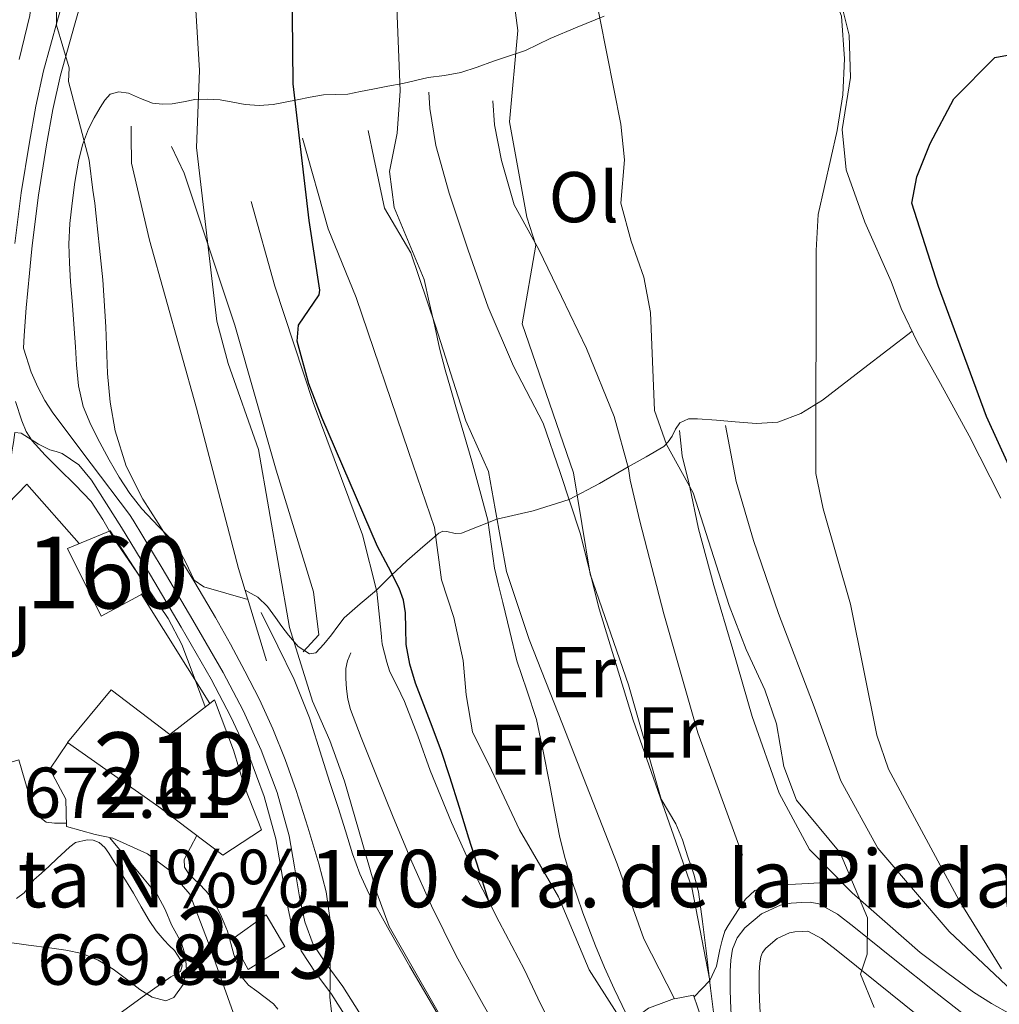
# Model space of a CAD drawing. Extents: x 546263 to 553136, y 710289 to 714964.
# Drawn here: x 547947 to 548083, y 713182 to 713319 of the extents above; entities that cross this region are included whole.
import ezdxf
from ezdxf.enums import TextEntityAlignment as Align

# ---------------------------------------------------------------- set-up
doc = ezdxf.new("R2010")
doc.units = 0
doc.header["$MEASUREMENT"] = 0
doc.linetypes.add('DGN Style 2', pattern=[78.11783000000001, 46.870698, -31.24713200000001])
doc.linetypes.add('DGN Style 3', pattern=[109.36496200000002, 78.11783000000001, -31.24713200000001])
for name, color, linetype in [('Nivel 15', 7, 'Continuous'), ('Nivel 16', 7, 'Continuous'), ('Nivel 18', 7, 'Continuous'), ('Nivel 20', 7, 'Continuous'), ('Nivel 21', 7, 'Continuous'), ('Nivel 25', 7, 'Continuous'), ('Nivel 26', 7, 'Continuous'), ('Nivel 36', 7, 'Continuous'), ('Nivel 37', 7, 'Continuous'), ('Nivel 4', 7, 'Continuous'), ('Nivel 41', 7, 'Continuous'), ('Nivel 44', 7, 'Continuous'), ('Nivel 48', 7, 'Continuous'), ('Nivel 5', 7, 'Continuous'), ('Nivel 52', 7, 'Continuous'), ('Nivel 53', 7, 'Continuous')]:
    doc.layers.add(name, color=color, linetype=linetype)
doc.styles.add('Style-arial', font='arial.shx', dxfattribs={"bigfont": 'arialbig.shx'})
doc.styles.add('Style-arialn', font='arialn.shx', dxfattribs={"bigfont": 'arialnbig.shx'})

msp = doc.modelspace()

# ---------------------------------------------------------------- linework, layer by layer
at = {"layer": 'Nivel 15', "color": 53, "linetype": 'Continuous', "lineweight": 13}
for points in [[(547973.2450000001, 713223.855, 668.857), (547973.9010000001, 713224.362, 668.599), (547976.5730000001, 713217.338, 668.599), (547978.1570000001, 713212.138, 664.311), (547980.477, 713206.25, 664.9830000000001), (547975.0689999999, 713202.746, 668.375), (547966.1570000001, 713209.466, 668.711), (547953.453, 713218.426, 671.415), (547959.517, 713225.7380000001, 671.0790000000001), (547967.6769999999, 713219.5460000001, 671.047), (547973.2450000001, 713223.855, 668.857)], [(547976.3489999999, 713190.97, 669.607), (547981.1329999999, 713194.4099999999, 669.559), (547983.709, 713189.994, 669.351), (547978.605, 713186.81, 669.655), (547976.3489999999, 713190.97, 669.607)]]:
    msp.add_polyline3d(points, dxfattribs=at)
at = {"layer": 'Nivel 16', "color": 1, "linetype": 'Continuous', "lineweight": 13, "extrusion": (-0.02753250289322921, 0.1317137497007538, 0.9909053685515088), "elevation": 79518.88126391527, "flags": 128}
msp.add_lwpolyline([(-682285.9297115644, -580585.6695513539), (-682285.4609814042, -580591.377017695), (-682275.4483935242, -580590.5446788538)], dxfattribs=at)
at = {"layer": 'Nivel 16', "color": 1, "linetype": 'Continuous', "lineweight": 13}
for points in [[(548083.45, 713252.436, 626.492), (548079.0179999999, 713261.156, 627.0840000000001), (548075.034, 713268.4199999999, 628.076), (548071.818, 713274.148, 628.812), (548069.5460000001, 713278.8840000001, 628.812), (548068.1699999999, 713282.628, 628.86), (548064.4739999999, 713290.8999999999, 629.244), (548061.898, 713298.1640000001, 629.788), (548061.3219999999, 713303.8119999999, 630.0600000000001), (548062.4739999999, 713311.0279999999, 630.124), (548062.314, 713316.9480000001, 630.124), (548061.3060000001, 713321.0279999999, 630.62), (548060.0419999999, 713325.476, 630.588), (548059.3060000001, 713329.0279999999, 630.652), (548059.6100000001, 713333.908, 631.34), (548060.1699999999, 713339.7320000001, 631.356), (548060.1699999999, 713344.788, 631.388), (548060.1540000001, 713350.6440000001, 631.676), (548060.1699999999, 713355.78, 631.548), (548059.994, 713359.348, 631.452), (548059.7860000001, 713361.5560000001, 631.404)], [(548042.906, 713185.284, 639.804), (548040.4099999999, 713198.212, 640.652), (548032.2339999999, 713221.54, 640.7), (548027.4820000001, 713237.06, 641.372), (548024.858, 713247.5719999999, 641.148), (548022.0419999999, 713256.02, 641.82), (548019.6740000001, 713262.8840000001, 641.708), (548015.5619999999, 713270.8360000001, 641.836), (548012.0419999999, 713279.044, 641.98), (548009.2579999999, 713287.0120000001, 643.436), (548006.602, 713294.916, 643.468), (548004.7620000001, 713301.5719999999, 643.852), (548003.898, 713306.7239999999, 643.532), (548003.77, 713309.0120000001, 643.452)], [(548047.45, 713202.74, 638.332), (548041.21, 713219.7479999999, 638.652), (548036.4739999999, 713236.3559999999, 638.54), (548033.1300000001, 713249.2679999999, 638.54), (548031.8019999999, 713254.9480000001, 638.412), (548031.578, 713256.5800000001, 638.284), (548029.5619999999, 713263.8119999999, 637.836), (548025.7220000001, 713273.284, 638.3000000000001), (548022.2339999999, 713280.548, 638.876), (548019.0819999999, 713287.108, 639.708), (548015.658, 713293.3, 640.172), (548013.882, 713299.476, 640.54), (548012.8899999999, 713304.452, 640.428), (548012.682, 713307.7960000001, 640.428)], [(547981.146, 713229.8119999999, 659.0360000000001), (547977.274, 713242.6599999999, 659.068), (547971.402, 713265.0120000001, 659.116), (547964.8740000001, 713288.372, 659.404), (547962.362, 713299.092, 659.468), (547962.314, 713302.852, 659.452), (547962.314, 713304.26, 659.42)], [(548037.99, 713182.7250000001, 641.831), (548033.706, 713191.092, 643.468), (548030.01, 713201.524, 643.948), (548022.378, 713220.98, 644.476), (548017.7220000001, 713232.756, 644.732), (548014.5700000001, 713242.2280000001, 644.54), (548012.986, 713250.98, 644.524), (548012.0900000001, 713256.1640000001, 644.38), (548008.906, 713263.22, 644.732), (548004.7139999999, 713276.436, 645.548), (548001.274, 713286.612, 647.02), (547997.6100000001, 713292.868, 647.1800000000001), (547996.1059999999, 713299.8600000001, 647.308), (547995.338, 713303.6680000001, 647.308)], [(548035.5009999999, 713172.618, 645.767), (548031.0179999999, 713179.044, 646.364), (548026.1059999999, 713186.7720000001, 647.0360000000001), (548021.818, 713196.932, 646.924), (548016.4099999999, 713206.244, 647.052), (548012.49, 713214.5800000001, 647.612), (548009.8500000001, 713219.892, 647.676), (548008.986, 713225.044, 648.1560000000001), (548008.5700000001, 713229.844, 648.556), (548007.226, 713235.844, 648.284), (548005.5460000001, 713241.092, 648.172), (548004.538, 713248.3559999999, 648.092), (548000.9380000001, 713258.9480000001, 647.932), (547993.642, 713280.4040000001, 649.2280000000001), (547989.77, 713289.956, 650.364), (547986.1699999999, 713302.612, 650.54)], [(547986.25, 713231.06, 655.3240000000001), (547988.4580000001, 713233.4280000001, 654.844), (547987.69, 713239.396, 655.068), (547982.506, 713256.372, 655.388), (547976.746, 713276.5320000001, 656.076), (547969.6740000001, 713297.7, 657.2760000000001), (547967.9140000001, 713301.4439999999, 657.2760000000001)], [(547997.1969999999, 713233.1780000001, 650.759), (547996.506, 713239.4439999999, 651.308), (547994.5220000001, 713247.348, 651.852), (547987.642, 713265.764, 651.98), (547982.3300000001, 713281.9880000001, 653.372), (547979.0179999999, 713293.78, 653.66)], [(548072.202, 713189.172, 633.932), (548062.746, 713197.476, 635.772), (548056.7779999999, 713203.524, 636.076), (548052.538, 713211.3800000001, 636.028), (548048.794, 713222.0519999999, 636.3480000000001), (548046.0900000001, 713231.396, 636.3480000000001), (548043.466, 713240.2760000001, 636.0600000000001), (548041.3219999999, 713248.1799999999, 635.948), (548040.074, 713254.2280000001, 635.708), (548039.0660000001, 713258.372, 635.564), (548038.666, 713261.892, 635.42)], [(548090.538, 713178.628, 630.028), (548076.2339999999, 713192.1000000001, 632.332), (548066.298, 713203.6840000001, 632.54), (548061.162, 713213.06, 633.2760000000001), (548057.4180000001, 713223.3800000001, 633.148), (548052.4739999999, 713236.4040000001, 633.116), (548048.986, 713246.564, 633.468), (548046.5700000001, 713254.756, 633.2280000000001), (548045.0660000001, 713262.564, 633.068)], [(548017.149, 713160.3300000001, 654.8870000000001), (548012.973, 713167.2660000001, 654.903), (548008.797, 713174.202, 654.919), (548004.9450000001, 713180.7050000001, 655.186), (548001.1329999999, 713187.226, 655.671), (547998.223, 713192.284, 656.189), (547995.4210000001, 713197.402, 656.551), (547994.163, 713200.1100000001, 656.5550000000001), (547993.149, 713202.922, 656.551), (547992.1410000001, 713206.139, 656.5550000000001), (547991.1329999999, 713209.354, 656.567), (547990.0009999999, 713212.868, 656.756), (547988.861, 713216.378, 656.999), (547987.1300000001, 713221.852, 657.197), (547985.021, 713227.1780000001, 657.319), (547982.7250000001, 713231.8500000001, 657.367), (547980.429, 713236.5220000001, 657.415)], [(548023.1329999999, 713164.746, 650.8870000000001), (548028.5249999999, 713168.922, 650.1030000000001), (548026.125, 713171.746, 649.9590000000001), (548023.7250000001, 713174.5700000001, 649.815), (548021.7250000001, 713177.3829999999, 649.767), (548019.3330000001, 713182.023, 649.92), (548017.0689999999, 713186.746, 650.1510000000001), (548013.54, 713193.425, 650.466), (548010.1089999999, 713200.1540000001, 650.759), (548006.9070000001, 713207.273, 651.001), (548003.9650000001, 713214.506, 651.239), (548002.2220000001, 713219.354, 651.456), (548000.365, 713224.1540000001, 651.591), (547999.8659999999, 713225.212, 651.591), (547999.3570000001, 713226.2660000001, 651.591), (547998.8200000001, 713227.341, 651.591), (547998.301, 713228.426, 651.591), (547997.8999999999, 713229.621, 651.591), (547997.581, 713230.842, 651.591), (547997.2450000001, 713232.1059999999, 651.559), (547997.1969999999, 713233.05, 651.047), (547997.1969999999, 713233.1780000001, 650.759)], [(548023.1329999999, 713164.746, 653.015), (548019.997, 713168.882, 653.0070000000001), (548016.861, 713173.0179999999, 652.999), (548013.9550000001, 713177.375, 652.993), (548011.341, 713181.9299999999, 653.047), (548007.5959999999, 713188.723, 653.291), (548004.1410000001, 713195.658, 653.607), (548001.389, 713201.804, 653.888), (547998.781, 713208.01, 654.167), (547996.561, 713213.5490000001, 654.362), (547994.365, 713219.098, 654.503), (547993.6059999999, 713221.0560000001, 654.517), (547992.8770000001, 713223.034, 654.503), (547992.4850000001, 713224.4610000001, 654.521), (547992.2849999999, 713225.898, 654.375), (547992.2209999999, 713227.338, 653.975), (547992.2209999999, 713228.73, 653.575), (547992.4450000001, 713229.8019999999, 653.063), (547992.909, 713230.906, 652.567)], [(547977.514, 713178.0519999999, 667.356), (547973.0819999999, 713190.4839999999, 667.948), (547970.49, 713197.3160000001, 668.092), (547967.5460000001, 713200.7080000001, 668.092), (547964.5700000001, 713202.932, 668.076), (547959.754, 713205.0760000001, 668.284), (547957.3060000001, 713205.588, 668.956), (547953.3060000001, 713206.74, 669.964), (547953.1939999999, 713210.5160000001, 669.34), (547950.986, 713214.692, 668.044)], [(548045.757, 713166.1059999999, 639.943), (548043.645, 713174.3940000001, 641.063), (548040.621, 713183.2420000001, 641.831), (548037.99, 713182.7250000001, 641.831)]]:
    msp.add_polyline3d(points, dxfattribs=at)
at = {"layer": 'Nivel 18', "color": 1, "linetype": 'DGN Style 3', "lineweight": 13}
msp.add_polyline3d([(547958.122, 713236.0360000001, 669.916), (547953.466, 713245.4280000001, 669.692), (547959.3700000001, 713247.908, 668.3480000000001), (547964.7779999999, 713239.604, 667.98), (547958.122, 713236.0360000001, 669.916)], dxfattribs=at)
at = {"layer": 'Nivel 20', "color": 7, "linetype": 'DGN Style 2', "lineweight": 0, "extrusion": (0.00140942320081606, -0.002262210818489287, 0.9999964479579184), "elevation": -175.7348793991805, "flags": 128}
msp.add_lwpolyline([(547962.2398332795, 713240.5674921647), (547971.7628914735, 713225.2824530532)], dxfattribs=at)
at = {"layer": 'Nivel 20', "color": 7, "linetype": 'DGN Style 2', "lineweight": 0}
msp.add_polyline3d([(547928.1570000001, 713214.058, 669.58), (547929.2579999999, 713227.236, 668.764), (547933.466, 713239.6840000001, 667.772), (547947.7860000001, 713254.388, 666.2040000000001), (547955.0819999999, 713246.148, 666.1080000000001)], dxfattribs=at)
at = {"layer": 'Nivel 21', "color": 7, "linetype": 'Continuous', "lineweight": 0}
for points in [[(547946.0930000001, 713287.9140000001, 663.0790000000001), (547946.9990000001, 713294.9950000001, 662.528), (547948.1410000001, 713302.058, 661.975), (547949.027, 713307.0419999999, 661.573), (547950.1089999999, 713311.9780000001, 661.159), (547952.0730000001, 713319.0190000001, 660.486), (547954.0930000001, 713326.0419999999, 659.719)], [(547993.5109999999, 713178.165, 660.112), (547990.2280000001, 713183.355, 660), (547988.044, 713186.3049999999, 660.75), (547985.9780000001, 713189.396, 661.516), (547984.689, 713192.9070000001, 661.615), (547983.898, 713196.548, 661.676), (547983.1969999999, 713200.771, 661.725), (547982.442, 713204.98, 661.756), (547980.8230000001, 713210.8900000001, 661.641), (547978.682, 713216.6440000001, 661.532), (547976.203, 713222.017, 661.621), (547973.45, 713227.236, 661.788), (547969.263, 713234.4979999999, 662.089), (547965.0179999999, 713241.716, 662.492), (547960.9809999999, 713248.375, 663.163), (547956.794, 713254.9480000001, 663.836), (547955.0079999999, 713257.095, 663.962), (547952.7139999999, 713258.6599999999, 664.0600000000001), (547951.8500000001, 713258.942, 664.076), (547950.97, 713259.172, 664.092), (547949.425, 713259.97, 664.297), (547946.997, 713261.4850000001, 664.885)], [(548047.037, 713166.3459999999, 639.639), (548046.4369999999, 713173.818, 639.327), (548045.837, 713181.29, 639.015), (548045.7379999999, 713183.9199999999, 639.029), (548045.7409999999, 713186.554, 638.967), (548045.8200000001, 713188.0989999999, 638.741), (548046.061, 713189.6259999999, 638.487), (548046.69, 713191.199, 638.255), (548047.7890000001, 713192.602, 638.023), (548050.108, 713194.5519999999, 637.626), (548052.7649999999, 713195.77, 637.207), (548054.2280000001, 713196.06, 636.9490000000001), (548055.693, 713196.1540000001, 636.663), (548056.8870000001, 713196.1840000001, 636.431), (548058.077, 713195.946, 636.1990000000001), (548060.6669999999, 713194.4990000001, 635.67), (548062.973, 713192.746, 635.191), (548068.683, 713188.148, 634.368), (548074.3970000001, 713183.578, 633.543), (548082.206, 713177.466, 631.891), (548090.125, 713171.5619999999, 630.247)]]:
    msp.add_polyline3d(points, dxfattribs=at)
at = {"layer": 'Nivel 21', "color": 7, "linetype": 'DGN Style 3', "lineweight": 0}
for points in [[(547948.321, 713285.7409999999, 663.236), (547948.503, 713287.645, 663.0790000000001), (547949.399, 713294.6470000001, 662.528), (547950.5320000001, 713301.652, 661.975), (547951.406, 713306.5700000001, 661.573), (547952.463, 713311.392, 661.159), (547954.406, 713318.358, 660.486), (547956.432, 713325.399, 659.719)], [(547995.1399999999, 713179.138, 660.112), (547991.794, 713184.4280000001, 660), (547989.5959999999, 713187.3970000001, 660.75), (547987.6810000001, 713190.2620000001, 661.516), (547986.5149999999, 713193.4380000001, 661.615), (547985.7620000001, 713196.905, 661.676), (547985.0660000001, 713201.094, 661.725), (547984.294, 713205.399, 661.756), (547982.6300000001, 713211.473, 661.641), (547980.435, 713217.3729999999, 661.532), (547977.9040000001, 713222.8570000001, 661.621), (547975.111, 713228.1529999999, 661.788), (547970.902, 713235.453, 662.089), (547966.6470000001, 713242.689, 662.492), (547962.592, 713249.3759999999, 663.163), (547962.0819999999, 713250.1769999999, 663.244), (547956.7339999999, 713257.2509999999, 663.684), (547951.3859999999, 713264.324, 664.124), (547950.2760000001, 713266.0730000001, 664.245), (547949.29, 713267.892, 664.284), (547948.365, 713270.0109999999, 664.234), (547947.3019999999, 713273.3319999999, 664.078), (547947.4269999999, 713275.1030000001, 664.0840000000001), (547947.6950000001, 713278.9680000001, 664.1030000000001), (547947.915, 713281.372, 663.748), (547948.1399999999, 713283.801, 663.399), (547948.321, 713285.7409999999, 663.236)], [(547946.997, 713261.4850000001, 664.885), (547946.1129999999, 713261.605, 665.02), (547945.909, 713260.226, 665.462), (547945.713, 713258.919, 665.863), (547945.5889999999, 713257.8729999999, 666.043), (547945.4610000001, 713256.7749999999, 666.183), (547945.294, 713255.4410000001, 666.3000000000001), (547945.1229999999, 713254.1229999999, 666.423), (547944.9820000001, 713252.967, 666.5550000000001), (547944.402, 713251.429, 666.679), (547942.3500000001, 713249.219, 666.894), (547940.4580000001, 713247.6710000001, 667.0790000000001), (547936.527, 713244.0050000001, 667.46), (547934.4299999999, 713242.254, 667.648), (547931.6810000001, 713240.5490000001, 667.831), (547929.3999999999, 713239.44, 668.0020000000001), (547928.229, 713238.8700000001, 668.09)], [(548051.0660000001, 713166.6699999999, 639.639), (548050.466, 713174.142, 639.327), (548049.8729999999, 713181.5279999999, 639.015), (548049.78, 713183.994, 639.029), (548049.783, 713186.4480000001, 638.967), (548049.8459999999, 713187.6799999999, 638.741), (548049.983, 713188.547, 638.487), (548050.229, 713189.1610000001, 638.255), (548050.712, 713189.7790000001, 638.023), (548052.29, 713191.1059999999, 637.626), (548054.017, 713191.8970000001, 637.207), (548054.753, 713192.0430000001, 636.9490000000001), (548055.8729999999, 713192.115, 636.663), (548056.537, 713192.132, 636.431), (548056.6610000001, 713192.1070000001, 636.1990000000001), (548058.4469999999, 713191.1089999999, 635.67), (548060.4820000001, 713189.5619999999, 635.191), (548066.1529999999, 713184.9950000001, 634.368), (548071.889, 713180.408, 633.543), (548079.7520000001, 713174.254, 631.891), (548087.8200000001, 713168.2390000001, 630.247)]]:
    msp.add_polyline3d(points, dxfattribs=at)
at = {"layer": 'Nivel 25', "color": 1, "linetype": 'Continuous', "lineweight": 0, "extrusion": (0.02978171796908296, 0.0445169650832072, 0.9985646143813582), "elevation": 48736.19231984475, "flags": 128}
msp.add_lwpolyline([(-58856.15394798142, -896151.0268750372), (-58856.15394798131, -896155.5078018387)], dxfattribs=at)
at = {"layer": 'Nivel 25', "color": 1, "linetype": 'Continuous', "lineweight": 0}
msp.add_polyline3d([(547946.3489999999, 713196.7139999999, 670.567), (547947.4210000001, 713197.466, 670.599), (547948.087, 713198.3840000001, 670.638), (547948.7649999999, 713199.274, 670.663), (547949.8219999999, 713200.233, 670.663), (547950.8770000001, 713201.1939999999, 670.663), (547952.0050000001, 713202.2420000001, 670.663), (547953.1329999999, 713203.29, 670.663), (547953.7820000001, 713203.9110000001, 670.663), (547954.541, 713204.506, 670.663), (547956.173, 713204.842, 670.663), (547957.006, 713204.798, 670.663), (547957.837, 713204.49, 670.663), (547958.638, 713203.815, 670.663), (547959.213, 713203.0179999999, 670.663), (547960.9340000001, 713200.226, 670.679), (547962.621, 713197.4180000001, 670.695), (547963.7209999999, 713195.5120000001, 670.695), (547964.8289999999, 713193.6100000001, 670.695), (547965.814, 713192.202, 670.695), (547966.909, 713190.8740000001, 670.695), (547967.619, 713190.1680000001, 670.695), (547968.3489999999, 713189.466, 670.695), (547969.1810000001, 713188.138, 670.695), (547969.435, 713187.2919999999, 670.695), (547969.1969999999, 713186.5220000001, 670.695), (547967.8530000001, 713185.8019999999, 670.695), (547963.8459999999, 713182.9639999999, 670.679), (547960.5970000001, 713180.6030000001, 670.666)], dxfattribs=at)
at = {"layer": 'Nivel 36', "color": 92, "linetype": 'Continuous', "lineweight": 0}
for points in [[(547978.578, 713238.3330000001, 659.057), (547975.494, 713239.209, 659.318), (547972.4099999999, 713240.084, 659.58), (547971.0619999999, 713241.0519999999, 659.698), (547969.8559999999, 713243.5989999999, 659.8000000000001), (547968.538, 713246.1000000001, 659.868), (547966.129, 713248.493, 659.809), (547963.7860000001, 713250.9639999999, 659.836), (547962.138, 713253.1130000001, 660.065), (547960.6340000001, 713255.3640000001, 660.316), (547959.244, 713257.7749999999, 660.5790000000001), (547957.9299999999, 713260.2280000001, 660.844), (547956.6840000001, 713262.6599999999, 661.144), (547955.642, 713265.2039999999, 661.404), (547954.977, 713268.084, 661.475), (547954.682, 713271.0120000001, 661.452), (547954.5430000001, 713273.534, 661.444), (547954.3940000001, 713276.0519999999, 661.436), (547954.1300000001, 713279.3160000001, 661.668), (547953.8659999999, 713282.5800000001, 661.916), (547953.7010000001, 713285.213, 661.808), (547953.6259999999, 713287.844, 661.516), (547953.7620000001, 713290.7080000001, 660.931), (547954.074, 713293.5560000001, 660.428), (547954.4709999999, 713296.4809999999, 660.331), (547954.986, 713299.412, 660.3480000000001), (547955.534, 713301.6910000001, 660.465), (547956.3459999999, 713303.908, 660.54), (547957.146, 713305.429, 660.212), (547958.01, 713306.852, 659.612), (547958.6440000001, 713307.8700000001, 659.0120000000001), (547959.402, 713308.7239999999, 658.444), (547960.5970000001, 713309.047, 658.4250000000001), (547961.9299999999, 713308.868, 658.444), (547963.5889999999, 713308.125, 657.801), (547965.29, 713307.46, 657.164), (547966.6669999999, 713307.327, 656.998), (547968.0419999999, 713307.3640000001, 656.812), (547969.6170000001, 713307.679, 656.112), (547971.1939999999, 713307.9720000001, 655.388), (547972.956, 713308.038, 655.136), (547974.7139999999, 713307.956, 654.86), (547976.4469999999, 713307.6200000001, 654.029), (547978.1699999999, 713307.284, 653.1800000000001), (547980.138, 713307.146, 652.775), (547982.074, 713307.2679999999, 652.284), (547983.7590000001, 713307.611, 651.3340000000001), (547985.4340000001, 713307.956, 650.364), (547987.243, 713308.304, 649.501), (547989.098, 713308.6440000001, 648.732), (547990.7990000001, 713308.675, 648.254), (547992.506, 713308.7239999999, 647.804), (547994.246, 713309.075, 647.107), (547995.9780000001, 713309.4280000001, 646.396), (547998.061, 713309.828, 646.038), (548000.138, 713310.2280000001, 645.66), (548001.898, 713310.6400000001, 644.601), (548003.658, 713311.06, 643.548), (548005.933, 713311.335, 642.761), (548008.202, 713311.7320000001, 642.044), (548010.5, 713312.5079999999, 641.388), (548012.7779999999, 713313.3, 640.716), (548015.0050000001, 713314.0530000001, 639.868), (548017.21, 713314.8200000001, 639.068), (548018.9450000001, 713315.625, 638.571), (548020.682, 713316.4839999999, 638.076), (548024.415, 713318.044, 637.035), (548028.1699999999, 713319.604, 635.996)], [(548071.058, 713275.7320000001, 628.812), (548067.686, 713273.1170000001, 629.2520000000001), (548064.314, 713270.5, 629.692), (548058.5900000001, 713266.105, 630.42), (548055.557, 713264.264, 630.784), (548052.362, 713263.0279999999, 631.148), (548049.423, 713262.834, 631.504), (548046.442, 713263.0760000001, 632.044), (548043.81, 713263.2949999999, 632.819), (548041.1939999999, 713263.5079999999, 633.756), (548039.923, 713263.494, 634.243), (548038.73, 713262.9639999999, 634.732), (548038.129, 713262.0419999999, 635.076), (548037.658, 713261.0760000001, 635.356), (548037.1070000001, 713260.304, 635.354), (548036.49, 713259.6680000001, 635.388), (548034.0530000001, 713258.2050000001, 636.806), (548031.5149999999, 713256.807, 638.27), (548027.5490000001, 713254.517, 639.938), (548023.294, 713252.264, 641.521), (548018.2779999999, 713250.6969999999, 643.08), (548013.25, 713249.523, 644.527), (548010.773, 713248.568, 644.876), (548008.3300000001, 713247.588, 645.1800000000001), (548007.4569999999, 713247.52, 645.665), (548006.287, 713247.8260000001, 646.876), (548005.723, 713247.848, 647.441), (548005.146, 713247.588, 647.82), (548002.912, 713245.675, 647.952), (548000.7139999999, 713243.716, 648.1080000000001), (547998.5390000001, 713241.6780000001, 649.771), (547996.4610000001, 713239.625, 651.32), (547994.1880000001, 713237.753, 651.796), (547991.994, 713235.764, 652.38), (547991.0860000001, 713234.612, 652.943), (547990.202, 713233.4280000001, 653.5), (547989.142, 713232.119, 654.0740000000001), (547988.0260000001, 713230.932, 654.62), (547987.139, 713230.7479999999, 654.9540000000001), (547985.591, 713231.814, 655.4010000000001), (547984.2180000001, 713233.3640000001, 655.788), (547983.297, 713234.592, 656.071), (547982.3940000001, 713235.8119999999, 656.316), (547981.29, 713237.372, 656.645), (547979.946, 713238.6599999999, 656.764), (547979.01, 713239.1799999999, 656.692), (547978.185, 713239.639, 656.62)], [(548061.2039999999, 713199.038, 635.851), (548056.655, 713198.794, 636.292), (548052.1059999999, 713198.548, 636.732), (548050.861, 713198.399, 637.118), (548049.1910000001, 713197.7949999999, 638.19), (548047.8500000001, 713196.5800000001, 638.924), (548046.8899999999, 713195.1710000001, 639.028), (548045.9780000001, 713193.7320000001, 639.004), (548045.462, 713192.9450000001, 638.916), (548045.0020000001, 713192.132, 638.876), (548044.6059999999, 713190.868, 638.996), (548044.298, 713189.5719999999, 639.164), (548043.8289999999, 713187.2890000001, 639.4540000000001), (548042.906, 713185.284, 639.804), (548041.8019999999, 713184.132, 640.1080000000001), (548040.7069999999, 713182.99, 640.412)], [(548119.4979999999, 713168.676, 624.988), (548116.4820000001, 713167.588, 625.38), (548113.466, 713166.5, 625.772), (548111.463, 713166.2690000001, 626.0500000000001), (548108.412, 713167.223, 626.529), (548105.4180000001, 713168.7720000001, 627.052), (548102.121, 713170.619, 628.19), (548098.922, 713172.452, 629.2280000000001), (548096.4199999999, 713173.7180000001, 629.4590000000001), (548093.946, 713175.0120000001, 629.676), (548091.916, 713176.2960000001, 629.933), (548089.882, 713177.604, 630.2040000000001), (548087.3230000001, 713179.0930000001, 630.5740000000001), (548084.7620000001, 713180.5800000001, 630.972), (548082.1399999999, 713182.0449999999, 631.396), (548079.6259999999, 713183.6359999999, 631.932), (548075.9140000001, 713186.4040000001, 632.932), (548072.202, 713189.172, 633.932)], [(548037.979, 713182.746, 641.831), (548036.115, 713182.0549999999, 642.402), (548034.378, 713181.412, 642.972), (548033.1140000001, 713180.4680000001, 643.2760000000001), (548032.355, 713179.979, 643.5070000000001), (548031.594, 713179.8759999999, 643.724), (548030.77, 713180.2280000001, 643.908), (548030.078, 713180.523, 644.092)]]:
    msp.add_polyline3d(points, dxfattribs=at)
at = {"layer": 'Nivel 4', "color": 30, "linetype": 'Continuous', "lineweight": 30, "flags": 128}
for points, elevation in [([(548012.158, 713196.1359999999), (548010.754, 713200.612), (548009.354, 713205.0760000001), (548008.0260000001, 713209.348), (548006.6980000001, 713213.6200000001), (548005.5079999999, 713217.1510000001), (548004.25, 713220.6599999999), (548003.0900000001, 713223.666), (548001.9140000001, 713226.676), (548001.135, 713229.342), (548000.618, 713232.068), (548000.564, 713234.2820000001), (548000.538, 713236.5), (548000.247, 713238.2679999999), (547999.658, 713239.94), (547998.131, 713242.821), (547996.604, 713245.702), (547988.844, 713263.682), (547987.0689999999, 713268.389), (547985.4099999999, 713274.3300000001), (547985.6000000001, 713276.56), (547988.506, 713280.753), (547988.6000000001, 713281.44), (547987.1200000001, 713291.1200000001), (547984.8800000001, 713310.1599999999), (547984.56, 713343.6799999999)], 650), ([(548087.669, 713250.155), (548081.44, 713263.8400000001), (548074.76, 713281.9199999999), (548071.04, 713293.52), (548071.72, 713297.2), (548073.571, 713301.844), (548076.8800000001, 713308.0800000001), (548082.6000000001, 713313.8400000001), (548092.6799999999, 713315.6799999999)], 625)]:
    msp.add_lwpolyline(points, dxfattribs=dict(at, elevation=elevation))
at = {"layer": 'Nivel 5', "color": 30, "linetype": 'Continuous', "lineweight": 0, "flags": 128}
for points, elevation in [([(548008.4070000001, 713175.027), (547998.24, 713192.8), (547996.5090000001, 713197.49), (547992.04, 713213.04), (547990, 713218.72), (547987.56, 713224.1599999999), (547984.3470000001, 713234.4199999999), (547980.0430000001, 713259.22), (547975.8, 713271.2), (547974.24, 713277.1200000001), (547971.4070000001, 713301.3019999999), (547971.8400000001, 713312), (547971.165, 713322.746), (547962.378, 713354.719), (547962.3600000001, 713366.0800000001), (547961.56, 713371.76), (547959.1699999999, 713376.2280000001), (547958.76, 713377.76), (547958.24, 713391.3600000001), (547957.747, 713396.3330000001), (547956.565, 713403.325), (547951.932, 713420.9750000001), (547946.0800000001, 713434.96)], 655), ([(548083.52, 713186.8800000001), (548077.628, 713196.392), (548067.8, 713214.72), (548066.175, 713219.4569999999), (548062.48, 713237.6799999999), (548058.6799999999, 713250.96), (548057.6640000001, 713255.8670000001), (548057.72, 713286.96), (548057.99, 713291.952), (548060.6399999999, 713303.6799999999), (548061.44, 713308.6400000001), (548061.642, 713313.6370000001), (548061.24, 713319.6000000001), (548059.3600000001, 713324.56), (548059.72, 713329.44), (548061.544, 713339.4199999999), (548061.3389999999, 713350.9979999999), (548058.183, 713367.7820000001), (548059.72, 713369.76), (548060.96, 713368.0800000001), (548064.9099999999, 713364.763), (548072.6000000001, 713366.48), (548078.3200000001, 713366.8), (548083.6799999999, 713366.6400000001)], 630), ([(547946.6980000001, 713313.5719999999), (547948.2150000001, 713319.7050000001), (547948.7550000001, 713325.2180000001), (547948.76, 713330.8800000001), (547947.0179999999, 713335.56), (547943.3200000001, 713339.76)], 665), ([(548031.236, 713180.6340000001), (548029.5619999999, 713184.1159999999), (548028.2320000001, 713187.1000000001), (548026.97, 713190.1159999999), (548025.2150000001, 713194.7010000001), (548023.6259999999, 713199.348), (548022.7339999999, 713202.247), (548022.01, 713205.1880000001), (548021.283, 713208.979), (548020.5700000001, 713212.7720000001), (548019.693, 713217.209), (548018.7620000001, 713221.6359999999), (548017.4140000001, 713225.713), (548016.0260000001, 713229.78), (548015.0419999999, 713233.8600000001), (548014.058, 713237.94), (548013.4820000001, 713240.3319999999), (548012.906, 713242.7239999999), (548012.452, 713246.0619999999), (548011.9780000001, 713249.396), (548010.892, 713253.5179999999), (548009.7379999999, 713257.6200000001), (548008.6440000001, 713261.405), (548007.5460000001, 713265.1880000001), (548006.7779999999, 713267.7620000001), (548006.0260000001, 713270.3400000001), (548005.2690000001, 713273.3630000001), (548004.5860000001, 713276.4040000001), (548003.8289999999, 713279.7690000001), (548003.119, 713282.9240000001), (547998.9199999999, 713292.96), (547998.2779999999, 713297.932), (547999.344, 713303.294), (547999.76, 713309.2), (547998.9199999999, 713330.0800000001)], 645), ([(548065.8, 713181.52), (548063.8800000001, 713186.1599999999), (548064.8, 713188.96), (548064.8800000001, 713194), (548061.065, 713203.0460000001), (548054.96, 713210.3999999999), (548053.1950000001, 713215.0800000001), (548052.2, 713221.04), (548050.538, 713225.756), (548047.96, 713231.3600000001), (548045.6000000001, 713237.52), (548040.56, 713253.2), (548036.8800000001, 713259.9199999999), (548035.2180000001, 713264.673), (548034.6399999999, 713278.3200000001), (548033.6869999999, 713283.2280000001), (548031.923, 713288.23), (548030.52, 713293.52), (548031.04, 713299.6000000001), (548030.493, 713304.5449999999), (548026.601, 713324.2749999999)], 635), ([(547990.2180000001, 713180.8999999999), (547989.962, 713182.929), (547990.0419999999, 713184.9639999999), (547990.0419999999, 713186.9480000001), (547990.0419999999, 713188.932), (547990.04, 713191.3), (547990.0260000001, 713193.6680000001), (547989.4879999999, 713197.6200000001), (547988.426, 713201.5079999999), (547986.926, 713206.638), (547985.29, 713211.716), (547983.7620000001, 713216.061), (547982.058, 713220.3400000001), (547980.183, 713224.395), (547978.1540000001, 713228.372), (547976.1499999999, 713232.1130000001), (547974.074, 713235.8119999999), (547971.1599999999, 713240.7220000001), (547968.202, 713245.604), (547966.071, 713248.9610000001), (547963.9299999999, 713252.324), (547961.601, 713256.9199999999), (547960.074, 713261.844), (547959.408, 713265.808), (547959.034, 713269.7960000001), (547958.7690000001, 713276.3300000001), (547958.378, 713282.852), (547957.913, 713287.2849999999), (547957.4340000001, 713291.716), (547957.2339999999, 713293.5320000001), (547956.9950000001, 713295.362), (547956.48, 713299.544), (547953.6000000001, 713310.48), (547953.6799999999, 713312.3999999999), (547951.9199999999, 713318.3200000001), (547951.913, 713323.3230000001)], 660), ([(548015.497, 713322.5490000001), (548016.1599999999, 713317.6000000001), (548014.99, 713304.8640000001), (548017.3999999999, 713291.6000000001), (548018.6799999999, 713287.6799999999), (548016.7720000001, 713276.716), (548023.9199999999, 713256), (548026.24, 713241.8840000001), (548031.558, 713226.433), (548036.122, 713210.53), (548037.146, 713208.811), (548038.1699999999, 713207.092), (548039.115, 713204.861), (548039.818, 713202.5160000001), (548040.663, 713200.084), (548041.3060000001, 713197.604), (548041.8740000001, 713193.4950000001), (548042.378, 713189.3800000001), (548043.0050000001, 713184.1969999999), (548043.6259999999, 713179.0120000001)], 640), ([(547972.631, 713223.3800000001), (547970.9299999999, 713227.8999999999), (547969.354, 713232.084), (547967.463, 713235.7080000001), (547965.162, 713239.1240000001), (547962.5160000001, 713243.0079999999), (547959.8659999999, 713246.8840000001), (547958.3840000001, 713249.4909999999), (547956.746, 713251.9880000001), (547954.5220000001, 713254.2930000001), (547952.2339999999, 713256.5320000001), (547950.354, 713258.4610000001), (547948.506, 713260.436), (547947.6699999999, 713261.7550000001), (547947.098, 713263.236), (547946.1969999999, 713265.9269999999)], 665), ([(547948.0590000001, 713211.2609999999), (547948.994, 713209.308), (547949.6259999999, 713207.9880000001), (547950.473, 713207.345), (547951.6259999999, 713207.1880000001), (547953.2919999999, 713207.189)], 670), ([(547959.3260000001, 713205.165), (547964.122, 713199.388), (547965.962, 713197.172), (547967.047, 713195.1769999999), (547967.9140000001, 713193.044), (547968.6159999999, 713191.754), (547969.3219999999, 713190.452), (547969.888, 713188.645), (547970.01, 713186.7720000001), (547969.575, 713184.7039999999), (547968.2660000001, 713182.8999999999), (547967.132, 713182.449), (547965.244, 713182.963), (547963.514, 713184.0360000001), (547961.6799999999, 713185.469), (547959.8019999999, 713186.852), (547957.7220000001, 713188.112), (547955.4979999999, 713189.0279999999), (547953.2239999999, 713189.48), (547950.9380000001, 713189.828), (547947.993, 713190.212), (547945.05, 713190.612)], 670), ([(547982.7479999999, 713181.2779999999), (547982.122, 713182.0360000001), (547979.828, 713183.7990000001), (547978.6440000001, 713184.642), (547977.706, 713185.716), (547976.5989999999, 713188.8910000001), (547975.7220000001, 713192.148), (547974.8, 713194.379), (547973.6740000001, 713196.5320000001), (547972.7609999999, 713197.7139999999), (547971.754, 713198.804), (547971.078, 713199.396), (547970.3940000001, 713200.0360000001), (547969.7320000001, 713201.0619999999), (547969.706, 713202.1159999999), (547970.5860000001, 713203.788), (547971.467, 713205.462)], 665)]:
    msp.add_lwpolyline(points, dxfattribs=dict(at, elevation=elevation))
at = {"layer": 'Nivel 52', "color": 1, "linetype": 'Continuous', "lineweight": 13}
msp.add_polyline3d([(547973.2450000001, 713223.855, 668.857), (547967.6769999999, 713219.5460000001, 671.047), (547959.517, 713225.7380000001, 671.0790000000001), (547953.453, 713218.426, 671.415), (547966.1570000001, 713209.466, 668.711), (547975.0689999999, 713202.746, 668.375), (547980.477, 713206.25, 664.9830000000001), (547978.1570000001, 713212.138, 664.311), (547976.5730000001, 713217.338, 668.599), (547973.9010000001, 713224.362, 668.599)], close=True, dxfattribs=at)
msp.add_3dface([(547976.3489999999, 713190.97, 669.607), (547978.605, 713186.81, 669.655), (547983.709, 713189.994, 669.351), (547981.1329999999, 713194.4099999999, 669.559)], dxfattribs=at)
at = {"layer": 'Nivel 53', "color": 1, "linetype": 'Continuous', "lineweight": 0}
msp.add_3dface([(547958.122, 713236.0360000001, 669.916), (547964.7779999999, 713239.604, 667.98), (547959.3700000001, 713247.908, 668.3480000000001), (547953.466, 713245.4280000001, 669.692)], dxfattribs=at)

# ---------------------------------------------------------------- texts
at = {"layer": 'Nivel 26', "color": 92, "linetype": 'Continuous', "lineweight": 0, "style": 'Style-arial'}
msp.add_text('J', height=7.000002, dxfattribs=at).set_placement((547945.9497134567, 713233.9070009999, 667.115), align=Align.MIDDLE_CENTER)
at = {"layer": 'Nivel 37', "color": 92, "linetype": 'Continuous', "lineweight": 0, "style": 'Style-arialn'}
for s, p in [('Ol', (548025.3436021109, 713294.382001, 638.14)), ('Er', (548025.1988385227, 713228.2040009999, 639.722)), ('Er', (548037.4398385226, 713219.814001, 637.747)), ('Er', (548016.7618385227, 713217.4180009998, 644.456))]:
    msp.add_text(s, height=7.000002, dxfattribs=at).set_placement(p, align=Align.MIDDLE_CENTER)
at = {"layer": 'Nivel 41', "color": 7, "linetype": 'Continuous', "lineweight": 0, "style": 'Style-arial'}
for s, p in [('672.61', (547947.2649999999, 713207.9240000001, 672.6080000000001)), ('669.89', (547949.2339999999, 713184.6780000001, 669.89))]:
    msp.add_text(s, height=7.000002, dxfattribs=at).set_placement(p)
at = {"layer": 'Nivel 44', "color": 53, "linetype": 'Continuous', "lineweight": 0, "style": 'Style-arial'}
msp.add_text('Ermita N%%170 Sra. de la Piedad', height=7.999998000000001, dxfattribs=at).set_placement((547922.6969999999, 713195.469, 648.944))
at = {"layer": 'Nivel 48', "color": 1, "linetype": 'Continuous', "lineweight": 0, "style": 'Style-arialn'}
for s, p in [('160', (547958.9726600079, 713242.101001, 665.418)), ('219', (547968.3776600079, 713214.8300009998, 666.039)), ('219', (547979.987660008, 713190.5590009999, 663.5840000000001))]:
    msp.add_text(s, height=10.000002, dxfattribs=at).set_placement(p, align=Align.MIDDLE_CENTER)

doc.saveas('drawing.dxf')
